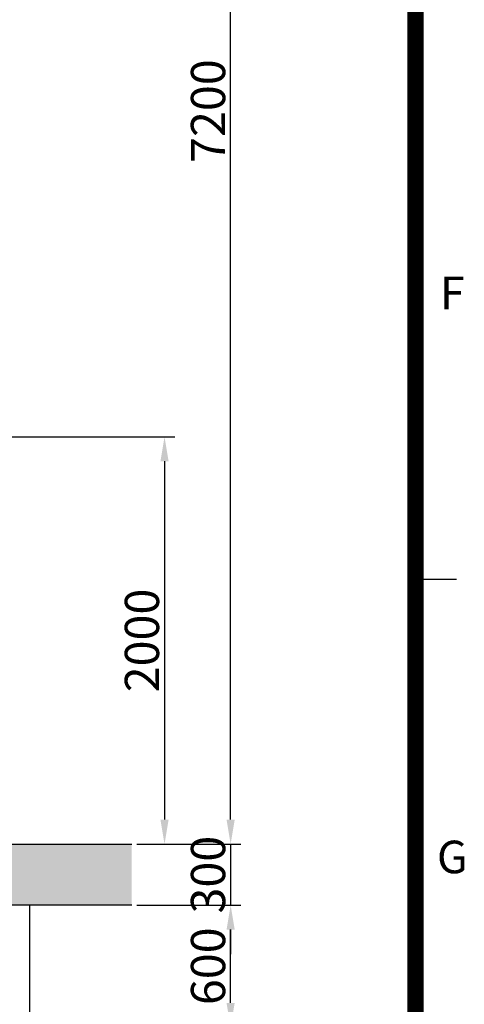
# Model space of a CAD drawing. Extents: x 0 to 33640, y 0 to 23760.
# Drawn here: x 30877 to 33059, y 4252 to 9088 of the extents above; entities that cross this region are included whole.
import ezdxf
from ezdxf.enums import TextEntityAlignment as Align

# ---------------------------------------------------------------- set-up
doc = ezdxf.new("R2010")
doc.units = 0
doc.header["$MEASUREMENT"] = 0
doc.layers.get('0').update_dxf_attribs({"linetype": 'CONTINUOUS'})
doc.layers.get('DEFPOINTS').update_dxf_attribs({"linetype": 'CONTINUOUS'})
doc.layers.add('DIM', color=8, linetype='CONTINUOUS')
doc.layers.add('Sheet', color=3, linetype='CONTINUOUS')
doc.styles.add('style1', font='arial.ttf')
doc.dimstyles.new('ROPECAMP (STANDARD)', dxfattribs={"dimscale": 40, "dimtxt": 4.2, "dimasz": 3, "dimexe": 1.25, "dimexo": 0.625, "dimtad": 1, "dimdec": 0, "dimdsep": 46, "dimtxsty": 'style1', "dimcen": 0, "dimclrd": 8, "dimclre": 8, "dimclrt": 2, "dimadec": 0, "dimazin": 0, "dimtfac": 1, "dimtdec": 0, "dimtix": 1, "dimtmove": 1, "dimatfit": 3, "dimfxl": 1.25, "dimtolj": 1, "dimtzin": 0, "dimlwd": -1, "dimarcsym": 0})

# ---------------------------------------------------------------- blocks, each defined once
blk = doc.blocks.new('ISO A1 title block')
at = {"layer": 'Sheet', "color": 4}
blk.add_line((820, 158.5), (825, 158.5), dxfattribs=at)
at = {"layer": 'Sheet', "const_width": 2}
blk.add_lwpolyline([(820, 574), (20, 574), (20, 20), (820, 20)], close=True, dxfattribs=at)
at = {"layer": 'Sheet', "color": 4, "style": 'style1'}
for s, p in [('F', (824.5, 193.125)), ('G', (824.5, 123.875))]:
    blk.add_text(s, height=4, dxfattribs=at).set_placement(p, align=Align.MIDDLE)
at = {"layer": 'Sheet', "color": 7, "style": 'style1', "flags": 8}
for tag, p in [('FILENAME', (747, 43)), ('DATE', (772, 43)), ('SCALE', (802, 43)), ('EDITION', (787, 23)), ('SHEET', (802, 23))]:
    blk.add_attdef(tag, text='', height=2.5, dxfattribs=at).set_placement(p, align=Align.MIDDLE_LEFT)
at = {"layer": 'Sheet', "color": 6, "style": 'style1', "flags": 8}
blk.add_attdef('DRAWING_NUMBER', text='', height=3, dxfattribs=at).set_placement((755, 25), align=Align.MIDDLE)
blk = doc.blocks.new('ropecamp(2015)')
at = {"layer": 'Sheet'}
blk.add_blockref('ISO A1 title block', (0, 0), dxfattribs=at)
blk = doc.blocks.new('*D84')
at = {"layer": 'DEFPOINTS', "color": 0, "transparency": 16777216}
for p in [(31426.8, 5039), (31426.8, 4739), (31912.1, 4739)]:
    blk.add_point(p, dxfattribs=at)
at = {"layer": 'DIM', "color": 8, "transparency": 16777216}
for p, q in [((31912.1, 5159), (31912.1, 5279)), ((31912.1, 5039), (31912.1, 4739)), ((31912.1, 4619), (31912.1, 4499))]:
    blk.add_line(p, q, dxfattribs=at)
at = {"layer": 'DIM', "color": 8, "lineweight": -2, "transparency": 16777216}
for p, q in [((31451.8, 5039), (31962.1, 5039)), ((31451.8, 4739), (31962.1, 4739))]:
    blk.add_line(p, q, dxfattribs=at)
at = {"layer": 'DIM', "color": 8, "transparency": 16777216}
for points in [[(31892.1, 5159), (31932.1, 5159), (31912.1, 5039)], [(31892.1, 4619), (31932.1, 4619), (31912.1, 4739)]]:
    blk.add_solid(points, dxfattribs=at)
at = {"layer": 'DIM', "color": 2, "transparency": 16777216, "insert": (31801.3, 4889), "char_height": 168, "attachment_point": 5, "rotation": 90, "style": 'style1'}
blk.add_mtext('\\A1;300', dxfattribs=at)
blk = doc.blocks.new('*D86')
at = {"layer": 'DEFPOINTS', "color": 0, "transparency": 16777216}
for p in [(31426.8, 4739), (31912.1, 4739), (30926.8, 4139)]:
    blk.add_point(p, dxfattribs=at)
at = {"layer": 'DIM', "color": 8, "lineweight": -2, "transparency": 16777216}
for p, q in [((31451.8, 4739), (31962.1, 4739)), ((30951.8, 4139), (31962.1, 4139))]:
    blk.add_line(p, q, dxfattribs=at)
at = {"layer": 'DIM', "color": 8, "transparency": 16777216}
blk.add_line((31912.1, 4259), (31912.1, 4619), dxfattribs=at)
for points in [[(31892.1, 4619), (31932.1, 4619), (31912.1, 4739)], [(31892.1, 4259), (31932.1, 4259), (31912.1, 4139)]]:
    blk.add_solid(points, dxfattribs=at)
at = {"layer": 'DIM', "color": 2, "transparency": 16777216, "insert": (31801.3, 4439), "char_height": 168, "attachment_point": 5, "rotation": 90, "style": 'style1'}
blk.add_mtext('\\A1;600', dxfattribs=at)
blk = doc.blocks.new('*D83')
at = {"layer": 'DEFPOINTS', "color": 0, "transparency": 16777216}
for p in [(24988.5, 12238.9), (31912.1, 12238.9), (31426.8, 5039)]:
    blk.add_point(p, dxfattribs=at)
at = {"layer": 'DIM', "color": 8, "lineweight": -2, "transparency": 16777216}
for p, q in [((25013.5, 12238.9), (31962.1, 12238.9)), ((31451.8, 5039), (31962.1, 5039))]:
    blk.add_line(p, q, dxfattribs=at)
at = {"layer": 'DIM', "color": 8, "transparency": 16777216}
blk.add_line((31912.1, 5159), (31912.1, 12118.9), dxfattribs=at)
for points in [[(31892.1, 12118.9), (31932.1, 12118.9), (31912.1, 12238.9)], [(31892.1, 5159), (31932.1, 5159), (31912.1, 5039)]]:
    blk.add_solid(points, dxfattribs=at)
at = {"layer": 'DIM', "color": 2, "transparency": 16777216, "insert": (31801.3, 8638.9), "char_height": 168, "attachment_point": 5, "rotation": 90, "style": 'style1'}
blk.add_mtext('\\A1;7200', dxfattribs=at)
blk = doc.blocks.new('*D87')
at = {"layer": 'DEFPOINTS', "color": 0, "transparency": 16777216}
for p in [(27966.8, 7039), (31426.8, 5039), (31587.6, 5039)]:
    blk.add_point(p, dxfattribs=at)
at = {"layer": 'DIM', "color": 8, "lineweight": -2, "transparency": 16777216}
for p, q in [((27991.8, 7039), (31637.6, 7039)), ((31451.8, 5039), (31637.6, 5039))]:
    blk.add_line(p, q, dxfattribs=at)
at = {"layer": 'DIM', "color": 8, "transparency": 16777216}
blk.add_line((31587.6, 6919), (31587.6, 5159), dxfattribs=at)
for points in [[(31567.6, 6919), (31607.6, 6919), (31587.6, 7039)], [(31567.6, 5159), (31607.6, 5159), (31587.6, 5039)]]:
    blk.add_solid(points, dxfattribs=at)
at = {"layer": 'DIM', "color": 2, "transparency": 16777216, "insert": (31476.8, 6039), "char_height": 168, "attachment_point": 5, "rotation": 90, "style": 'style1'}
blk.add_mtext('\\A1;2000', dxfattribs=at)

msp = doc.modelspace()

# ---------------------------------------------------------------- hatches: boundary and pattern name
h = msp.add_hatch()
h.set_pattern_fill('AR-SAND', color=256, scale=70, style=0)
h.set_pattern_definition([(37.5, (112149.96, -358953.68), (-4.409535, 134.877664), [0, -106.4, 0, -119, 0, -113.75]), (7.5, (112149.96, -358953.68), (123.88437, 197.550225), [0, -57.4, 0, -95.9, 0, -36.75]), (327.5, (112063.86, -358953.68), (217.98993, 0.396134), [0, -35, 0, -126, 0, -164.5]), (317.5, (112063.86, -358953.68), (210.42886, 61.43729), [0, -17.5, 0, -82.6, 0, -94.5])])
h.paths.add_polyline_path([(18326.8, 5039), (18326.8, 4739), (31426.8, 4739), (31426.8, 5039)])

# ---------------------------------------------------------------- linework, layer by layer
for p, q in [((18326.8, 5039), (31426.8, 5039)), ((31426.8, 4739), (18326.8, 4739)), ((30926.8, 4139), (30926.8, 4739))]:
    msp.add_line(p, q)

# ---------------------------------------------------------------- block references
at = {"xscale": 40, "yscale": 40, "zscale": 40}
msp.add_blockref('ropecamp(2015)', (20, 0), dxfattribs=at)

# ---------------------------------------------------------------- dimensions: what is measured, and where the dimension line sits
at = {"layer": 'DIM'}
for base, p1, p2, picture, middle in [((31912.1, 12238.9), (31426.8, 5039), (24988.5, 12238.9), '*D83', (31801.3, 8638.9)), ((31587.6, 5039), (27966.8, 7039), (31426.8, 5039), '*D87', (31476.8, 6039)), ((31912.1, 4739), (31426.8, 5039), (31426.8, 4739), '*D84', (31801.3, 4889)), ((31912.1, 4739), (30926.8, 4139), (31426.8, 4739), '*D86', (31801.3, 4439))]:
    dim = msp.add_linear_dim(base=base, p1=p1, p2=p2, angle=90, dimstyle='ROPECAMP (STANDARD)', dxfattribs=at)
    dim.commit()
    dim.dimension.update_dxf_attribs({"geometry": picture, "text_midpoint": middle})

doc.saveas('drawing.dxf')
